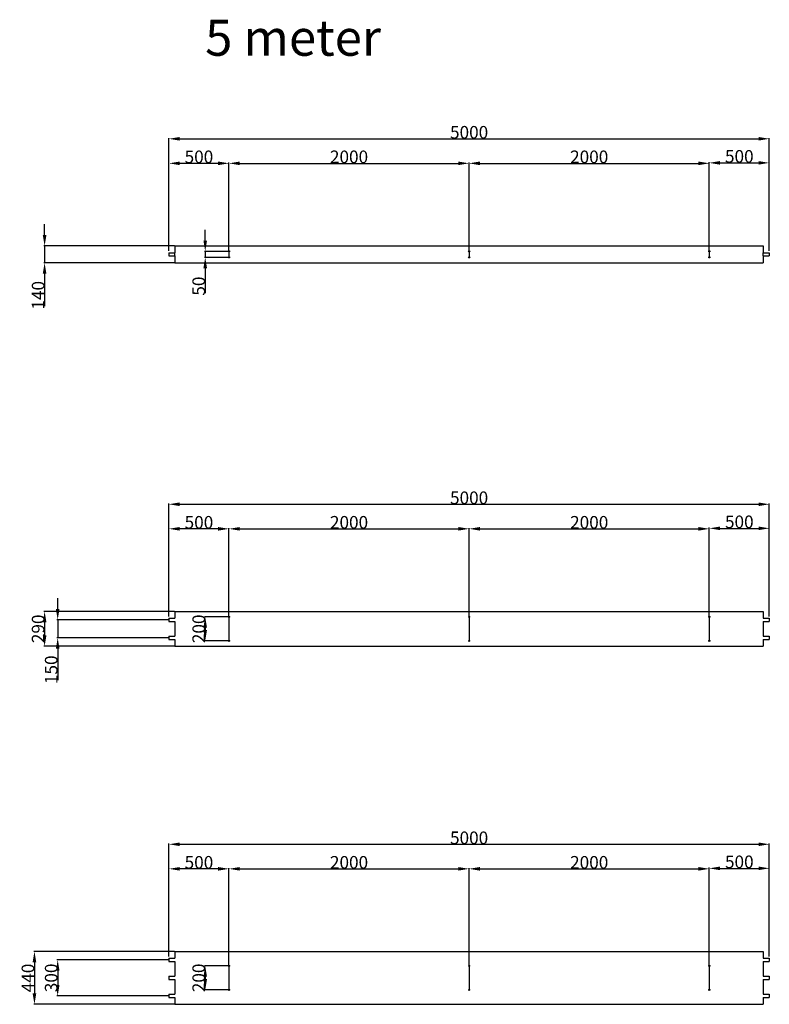
# Model space of a CAD drawing. Extents: x -41548 to 7598, y -27002 to 5887.
# Drawn here: x -10969 to -4726, y -2313 to 5882 of the extents above; entities that cross this region are included whole.
import ezdxf

# ---------------------------------------------------------------- set-up
doc = ezdxf.new("R2010")
doc.units = 0
doc.header["$LTSCALE"] = 100
doc.header["$PDMODE"] = 3
doc.header["$PDSIZE"] = 0.5
doc.layers.get('0').update_dxf_attribs({"linetype": 'CONTINUOUS'})
doc.layers.get('DEFPOINTS').update_dxf_attribs({"linetype": 'CONTINUOUS'})
doc.layers.add('3', color=3, linetype='CONTINUOUS')
doc.layers.add('DIMENSIONS', color=5, linetype='CONTINUOUS')
doc.styles.add('ISO30', font='ISOCP.SHX', dxfattribs={"height": 3})
doc.styles.get("Standard").update_dxf_attribs({"font": 'ISOCP'})
doc.dimstyles.get("Standard").update_dxf_attribs({"dimscale": 10, "dimtxt": 3.5, "dimasz": 3, "dimexe": 2, "dimexo": 1, "dimgap": 0.5, "dimtad": 1, "dimdec": 1, "dimdsep": 46, "dimtxsty": 'Standard', "dimcen": -5, "dimclrd": 256, "dimclre": 256, "dimclrt": 256, "dimadec": 0, "dimazin": 0, "dimtfac": 1, "dimtdec": 1, "dimtmove": 0, "dimatfit": 3, "dimfxl": 1, "dimtvp": 0.75, "dimtolj": 1, "dimtzin": 0, "dimarcsym": 0})

# ---------------------------------------------------------------- blocks, each defined once
blk = doc.blocks.new('*D11')
at = {"layer": 'DEFPOINTS', "color": 0, "transparency": 16777216}
for p in [(-4725.9, 1848.8), (-9725.9, 912), (-4725.9, 912)]:
    blk.add_point(p, dxfattribs=at)
at = {"layer": 'DIMENSIONS', "lineweight": -2, "transparency": 16777216}
for p, q in [((-9725.9, 915), (-9725.9, 1854.8)), ((-9635.9, 1848.8), (-4815.9, 1848.8)), ((-4725.9, 915), (-4725.9, 1854.8))]:
    blk.add_line(p, q, dxfattribs=at)
at = {"layer": 'DIMENSIONS', "transparency": 16777216}
for points in [[(-9635.9, 1863.8), (-9635.9, 1833.8), (-9725.9, 1848.8)], [(-4815.9, 1863.8), (-4815.9, 1833.8), (-4725.9, 1848.8)]]:
    blk.add_solid(points, dxfattribs=at)
at = {"layer": 'DIMENSIONS', "transparency": 16777216, "insert": (-7225.9, 1902.8), "char_height": 105, "attachment_point": 5}
blk.add_mtext('\\A1;5000', dxfattribs=at)
blk = doc.blocks.new('*D12')
at = {"layer": 'DEFPOINTS', "color": 0, "transparency": 16777216}
for p in [(-7225.9, 1644.4), (-9225.9, 912), (-7225.9, 912)]:
    blk.add_point(p, dxfattribs=at)
at = {"layer": 'DIMENSIONS', "lineweight": -2, "transparency": 16777216}
for p, q in [((-9225.9, 915), (-9225.9, 1650.4)), ((-9135.9, 1644.4), (-7315.9, 1644.4)), ((-7225.9, 915), (-7225.9, 1650.4))]:
    blk.add_line(p, q, dxfattribs=at)
at = {"layer": 'DIMENSIONS', "transparency": 16777216}
for points in [[(-9135.9, 1659.4), (-9135.9, 1629.4), (-9225.9, 1644.4)], [(-7315.9, 1659.4), (-7315.9, 1629.4), (-7225.9, 1644.4)]]:
    blk.add_solid(points, dxfattribs=at)
at = {"layer": 'DIMENSIONS', "transparency": 16777216, "insert": (-8225.9, 1698.4), "char_height": 105, "attachment_point": 5}
blk.add_mtext('\\A1;2000', dxfattribs=at)
blk = doc.blocks.new('*D13')
at = {"layer": 'DEFPOINTS', "color": 0, "transparency": 16777216}
for p in [(-5225.9, 1644.4), (-7225.9, 957), (-5225.9, 912)]:
    blk.add_point(p, dxfattribs=at)
at = {"layer": 'DIMENSIONS', "lineweight": -2, "transparency": 16777216}
for p, q in [((-7225.9, 960), (-7225.9, 1650.4)), ((-7135.9, 1644.4), (-5315.9, 1644.4)), ((-5225.9, 915), (-5225.9, 1650.4))]:
    blk.add_line(p, q, dxfattribs=at)
at = {"layer": 'DIMENSIONS', "transparency": 16777216}
for points in [[(-7135.9, 1659.4), (-7135.9, 1629.4), (-7225.9, 1644.4)], [(-5315.9, 1659.4), (-5315.9, 1629.4), (-5225.9, 1644.4)]]:
    blk.add_solid(points, dxfattribs=at)
at = {"layer": 'DIMENSIONS', "transparency": 16777216, "insert": (-6225.9, 1698.4), "char_height": 105, "attachment_point": 5}
blk.add_mtext('\\A1;2000', dxfattribs=at)
blk = doc.blocks.new('*D14')
at = {"layer": 'DEFPOINTS', "color": 0, "transparency": 16777216}
for p in [(-4725.9, 1648.4), (-5225.9, 914), (-4725.9, 914)]:
    blk.add_point(p, dxfattribs=at)
at = {"layer": 'DIMENSIONS', "lineweight": -2, "transparency": 16777216}
for p, q in [((-5225.9, 917), (-5225.9, 1654.4)), ((-5135.9, 1648.4), (-4815.9, 1648.4)), ((-4725.9, 917), (-4725.9, 1654.4))]:
    blk.add_line(p, q, dxfattribs=at)
at = {"layer": 'DIMENSIONS', "transparency": 16777216}
for points in [[(-5135.9, 1663.4), (-5135.9, 1633.4), (-5225.9, 1648.4)], [(-4815.9, 1663.4), (-4815.9, 1633.4), (-4725.9, 1648.4)]]:
    blk.add_solid(points, dxfattribs=at)
at = {"layer": 'DIMENSIONS', "transparency": 16777216, "insert": (-4975.9, 1702.4), "char_height": 105, "attachment_point": 5}
blk.add_mtext('\\A1;500', dxfattribs=at)
blk = doc.blocks.new('*D15')
at = {"layer": 'DEFPOINTS', "color": 0, "transparency": 16777216}
for p in [(-9725.9, 1644.4), (-9725.9, 914), (-9225.9, 914)]:
    blk.add_point(p, dxfattribs=at)
at = {"layer": 'DIMENSIONS', "lineweight": -2, "transparency": 16777216}
for p, q in [((-9725.9, 917), (-9725.9, 1650.4)), ((-9315.9, 1644.4), (-9635.9, 1644.4)), ((-9225.9, 917), (-9225.9, 1650.4))]:
    blk.add_line(p, q, dxfattribs=at)
at = {"layer": 'DIMENSIONS', "transparency": 16777216}
for points in [[(-9635.9, 1659.4), (-9635.9, 1629.4), (-9725.9, 1644.4)], [(-9315.9, 1659.4), (-9315.9, 1629.4), (-9225.9, 1644.4)]]:
    blk.add_solid(points, dxfattribs=at)
at = {"layer": 'DIMENSIONS', "transparency": 16777216, "insert": (-9475.9, 1698.4), "char_height": 105, "attachment_point": 5}
blk.add_mtext('\\A1;500', dxfattribs=at)
blk = doc.blocks.new('*D16')
at = {"layer": 'DEFPOINTS', "color": 0, "transparency": 16777216}
for p in [(-9675.9, 957), (-10761.2, 667), (-9675.9, 667)]:
    blk.add_point(p, dxfattribs=at)
at = {"layer": 'DIMENSIONS', "lineweight": -2, "transparency": 16777216}
for p, q in [((-9678.9, 957), (-10767.2, 957)), ((-10761.2, 867), (-10761.2, 757)), ((-9678.9, 667), (-10767.2, 667))]:
    blk.add_line(p, q, dxfattribs=at)
at = {"layer": 'DIMENSIONS', "transparency": 16777216}
for points in [[(-10776.2, 867), (-10746.2, 867), (-10761.2, 957)], [(-10776.2, 757), (-10746.2, 757), (-10761.2, 667)]]:
    blk.add_solid(points, dxfattribs=at)
at = {"layer": 'DIMENSIONS', "transparency": 16777216, "insert": (-10815.2, 812), "char_height": 105, "attachment_point": 5, "rotation": 90}
blk.add_mtext('\\A1;290', dxfattribs=at)
blk = doc.blocks.new('*D17')
at = {"layer": 'DEFPOINTS', "color": 0, "transparency": 16777216}
for p in [(-9725.9, 887), (-10652.3, 737), (-9725.9, 737)]:
    blk.add_point(p, dxfattribs=at)
at = {"layer": 'DIMENSIONS', "lineweight": -2, "transparency": 16777216}
for p, q in [((-10652.3, 977), (-10652.3, 1067)), ((-9728.9, 887), (-10658.3, 887)), ((-10652.3, 887), (-10652.3, 737)), ((-9728.9, 737), (-10658.3, 737)), ((-10652.3, 647), (-10652.3, 385.9))]:
    blk.add_line(p, q, dxfattribs=at)
at = {"layer": 'DIMENSIONS', "transparency": 16777216}
for points in [[(-10667.3, 977), (-10637.3, 977), (-10652.3, 887)], [(-10667.3, 647), (-10637.3, 647), (-10652.3, 737)]]:
    blk.add_solid(points, dxfattribs=at)
at = {"layer": 'DIMENSIONS', "transparency": 16777216, "insert": (-10706.3, 471.4), "char_height": 105, "attachment_point": 5, "rotation": 90}
blk.add_mtext('\\A1;150', dxfattribs=at)
blk = doc.blocks.new('*D18')
at = {"layer": 'DEFPOINTS', "color": 0, "transparency": 16777216}
for p in [(-9225.9, 912), (-9423.6, 712), (-9225.9, 712)]:
    blk.add_point(p, dxfattribs=at)
at = {"layer": 'DIMENSIONS', "lineweight": -2, "transparency": 16777216}
for p, q in [((-9228.9, 912), (-9429.6, 912)), ((-9423.6, 822), (-9423.6, 802)), ((-9228.9, 712), (-9429.6, 712))]:
    blk.add_line(p, q, dxfattribs=at)
at = {"layer": 'DIMENSIONS', "transparency": 16777216}
for points in [[(-9438.6, 822), (-9408.6, 822), (-9423.6, 912)], [(-9438.6, 802), (-9408.6, 802), (-9423.6, 712)]]:
    blk.add_solid(points, dxfattribs=at)
at = {"layer": 'DIMENSIONS', "transparency": 16777216, "insert": (-9477.7, 812), "char_height": 105, "attachment_point": 5, "rotation": 90}
blk.add_mtext('\\A1;200', dxfattribs=at)
blk = doc.blocks.new('*D49')
at = {"layer": 'DEFPOINTS', "color": 0, "transparency": 16777216}
for p in [(-4725.9, -981.2), (-9725.9, -1918), (-4725.9, -1918)]:
    blk.add_point(p, dxfattribs=at)
at = {"layer": 'DIMENSIONS', "lineweight": -2, "transparency": 16777216}
for p, q in [((-9725.9, -1915), (-9725.9, -975.2)), ((-9635.9, -981.2), (-4815.9, -981.2)), ((-4725.9, -1915), (-4725.9, -975.2))]:
    blk.add_line(p, q, dxfattribs=at)
at = {"layer": 'DIMENSIONS', "transparency": 16777216}
for points in [[(-9635.9, -966.2), (-9635.9, -996.2), (-9725.9, -981.2)], [(-4815.9, -966.2), (-4815.9, -996.2), (-4725.9, -981.2)]]:
    blk.add_solid(points, dxfattribs=at)
at = {"layer": 'DIMENSIONS', "transparency": 16777216, "insert": (-7225.9, -927.2), "char_height": 105, "attachment_point": 5}
blk.add_mtext('\\A1;5000', dxfattribs=at)
blk = doc.blocks.new('*D50')
at = {"layer": 'DEFPOINTS', "color": 0, "transparency": 16777216}
for p in [(-7225.9, -1185.5), (-9225.9, -1993), (-7225.9, -1993)]:
    blk.add_point(p, dxfattribs=at)
at = {"layer": 'DIMENSIONS', "lineweight": -2, "transparency": 16777216}
for p, q in [((-9225.9, -1990), (-9225.9, -1179.5)), ((-9135.9, -1185.5), (-7315.9, -1185.5)), ((-7225.9, -1990), (-7225.9, -1179.5))]:
    blk.add_line(p, q, dxfattribs=at)
at = {"layer": 'DIMENSIONS', "transparency": 16777216}
for points in [[(-9135.9, -1170.5), (-9135.9, -1200.5), (-9225.9, -1185.5)], [(-7315.9, -1170.5), (-7315.9, -1200.5), (-7225.9, -1185.5)]]:
    blk.add_solid(points, dxfattribs=at)
at = {"layer": 'DIMENSIONS', "transparency": 16777216, "insert": (-8225.9, -1131.5), "char_height": 105, "attachment_point": 5}
blk.add_mtext('\\A1;2000', dxfattribs=at)
blk = doc.blocks.new('*D51')
at = {"layer": 'DEFPOINTS', "color": 0, "transparency": 16777216}
for p in [(-5225.9, -1185.5), (-7225.9, -1918), (-5225.9, -1993)]:
    blk.add_point(p, dxfattribs=at)
at = {"layer": 'DIMENSIONS', "lineweight": -2, "transparency": 16777216}
for p, q in [((-7225.9, -1915), (-7225.9, -1179.5)), ((-7135.9, -1185.5), (-5315.9, -1185.5)), ((-5225.9, -1990), (-5225.9, -1179.5))]:
    blk.add_line(p, q, dxfattribs=at)
at = {"layer": 'DIMENSIONS', "transparency": 16777216}
for points in [[(-7135.9, -1170.5), (-7135.9, -1200.5), (-7225.9, -1185.5)], [(-5315.9, -1170.5), (-5315.9, -1200.5), (-5225.9, -1185.5)]]:
    blk.add_solid(points, dxfattribs=at)
at = {"layer": 'DIMENSIONS', "transparency": 16777216, "insert": (-6225.9, -1131.5), "char_height": 105, "attachment_point": 5}
blk.add_mtext('\\A1;2000', dxfattribs=at)
blk = doc.blocks.new('*D52')
at = {"layer": 'DEFPOINTS', "color": 0, "transparency": 16777216}
for p in [(-4725.9, -1181.5), (-4725.9, -1916), (-5225.9, -1991)]:
    blk.add_point(p, dxfattribs=at)
at = {"layer": 'DIMENSIONS', "lineweight": -2, "transparency": 16777216}
for p, q in [((-5225.9, -1988), (-5225.9, -1175.5)), ((-5135.9, -1181.5), (-4815.9, -1181.5)), ((-4725.9, -1913), (-4725.9, -1175.5))]:
    blk.add_line(p, q, dxfattribs=at)
at = {"layer": 'DIMENSIONS', "transparency": 16777216}
for points in [[(-5135.9, -1166.5), (-5135.9, -1196.5), (-5225.9, -1181.5)], [(-4815.9, -1166.5), (-4815.9, -1196.5), (-4725.9, -1181.5)]]:
    blk.add_solid(points, dxfattribs=at)
at = {"layer": 'DIMENSIONS', "transparency": 16777216, "insert": (-4975.9, -1127.5), "char_height": 105, "attachment_point": 5}
blk.add_mtext('\\A1;500', dxfattribs=at)
blk = doc.blocks.new('*D53')
at = {"layer": 'DEFPOINTS', "color": 0, "transparency": 16777216}
for p in [(-9725.9, -1185.5), (-9725.9, -1916), (-9225.9, -1991)]:
    blk.add_point(p, dxfattribs=at)
at = {"layer": 'DIMENSIONS', "lineweight": -2, "transparency": 16777216}
for p, q in [((-9725.9, -1913), (-9725.9, -1179.5)), ((-9315.9, -1185.5), (-9635.9, -1185.5)), ((-9225.9, -1988), (-9225.9, -1179.5))]:
    blk.add_line(p, q, dxfattribs=at)
at = {"layer": 'DIMENSIONS', "transparency": 16777216}
for points in [[(-9635.9, -1170.5), (-9635.9, -1200.5), (-9725.9, -1185.5)], [(-9315.9, -1170.5), (-9315.9, -1200.5), (-9225.9, -1185.5)]]:
    blk.add_solid(points, dxfattribs=at)
at = {"layer": 'DIMENSIONS', "transparency": 16777216, "insert": (-9475.9, -1131.5), "char_height": 105, "attachment_point": 5}
blk.add_mtext('\\A1;500', dxfattribs=at)
blk = doc.blocks.new('*D54')
at = {"layer": 'DEFPOINTS', "color": 0, "transparency": 16777216}
for p in [(-9675.9, -1873), (-10845.8, -2313), (-9675.9, -2313)]:
    blk.add_point(p, dxfattribs=at)
at = {"layer": 'DIMENSIONS', "lineweight": -2, "transparency": 16777216}
for p, q in [((-9678.9, -1873), (-10851.8, -1873)), ((-10845.8, -1963), (-10845.8, -2223)), ((-9678.9, -2313), (-10851.8, -2313))]:
    blk.add_line(p, q, dxfattribs=at)
at = {"layer": 'DIMENSIONS', "transparency": 16777216}
for points in [[(-10860.8, -1963), (-10830.8, -1963), (-10845.8, -1873)], [(-10860.8, -2223), (-10830.8, -2223), (-10845.8, -2313)]]:
    blk.add_solid(points, dxfattribs=at)
at = {"layer": 'DIMENSIONS', "transparency": 16777216, "insert": (-10899.8, -2094), "char_height": 105, "attachment_point": 5, "rotation": 90}
blk.add_mtext('\\A1;440', dxfattribs=at)
blk = doc.blocks.new('*D55')
at = {"layer": 'DEFPOINTS', "color": 0, "transparency": 16777216}
for p in [(-9725.9, -1943), (-10652.3, -2243), (-9725.9, -2243)]:
    blk.add_point(p, dxfattribs=at)
at = {"layer": 'DIMENSIONS', "lineweight": -2, "transparency": 16777216}
for p, q in [((-9728.9, -1943), (-10658.3, -1943)), ((-10652.3, -2033), (-10652.3, -2153)), ((-9728.9, -2243), (-10658.3, -2243))]:
    blk.add_line(p, q, dxfattribs=at)
at = {"layer": 'DIMENSIONS', "transparency": 16777216}
for points in [[(-10667.3, -2033), (-10637.3, -2033), (-10652.3, -1943)], [(-10667.3, -2153), (-10637.3, -2153), (-10652.3, -2243)]]:
    blk.add_solid(points, dxfattribs=at)
at = {"layer": 'DIMENSIONS', "transparency": 16777216, "insert": (-10706.3, -2093), "char_height": 105, "attachment_point": 5, "rotation": 90}
blk.add_mtext('\\A1;300', dxfattribs=at)
blk = doc.blocks.new('*D56')
at = {"layer": 'DEFPOINTS', "color": 0, "transparency": 16777216}
for p in [(-9225.9, -1993), (-9423.6, -2193), (-9225.9, -2193)]:
    blk.add_point(p, dxfattribs=at)
at = {"layer": 'DIMENSIONS', "lineweight": -2, "transparency": 16777216}
for p, q in [((-9228.9, -1993), (-9429.6, -1993)), ((-9423.6, -2083), (-9423.6, -2103)), ((-9228.9, -2193), (-9429.6, -2193))]:
    blk.add_line(p, q, dxfattribs=at)
at = {"layer": 'DIMENSIONS', "transparency": 16777216}
for points in [[(-9438.6, -2083), (-9408.6, -2083), (-9423.6, -1993)], [(-9438.6, -2103), (-9408.6, -2103), (-9423.6, -2193)]]:
    blk.add_solid(points, dxfattribs=at)
at = {"layer": 'DIMENSIONS', "transparency": 16777216, "insert": (-9477.7, -2093), "char_height": 105, "attachment_point": 5, "rotation": 90}
blk.add_mtext('\\A1;200', dxfattribs=at)
blk = doc.blocks.new('*D233')
at = {"layer": 'DEFPOINTS', "color": 0, "transparency": 16777216}
for p in [(-4725.9, 4890.5), (-9725.9, 3953.7), (-4725.9, 3953.7)]:
    blk.add_point(p, dxfattribs=at)
at = {"layer": 'DIMENSIONS', "lineweight": -2, "transparency": 16777216}
for p, q in [((-9725.9, 3956.7), (-9725.9, 4896.5)), ((-9635.9, 4890.5), (-4815.9, 4890.5)), ((-4725.9, 3956.7), (-4725.9, 4896.5))]:
    blk.add_line(p, q, dxfattribs=at)
at = {"layer": 'DIMENSIONS', "transparency": 16777216}
for points in [[(-9635.9, 4905.5), (-9635.9, 4875.5), (-9725.9, 4890.5)], [(-4815.9, 4905.5), (-4815.9, 4875.5), (-4725.9, 4890.5)]]:
    blk.add_solid(points, dxfattribs=at)
at = {"layer": 'DIMENSIONS', "transparency": 16777216, "insert": (-7225.9, 4944.5), "char_height": 105, "attachment_point": 5}
blk.add_mtext('\\A1;5000', dxfattribs=at)
blk = doc.blocks.new('*D234')
at = {"layer": 'DEFPOINTS', "color": 0, "transparency": 16777216}
for p in [(-7225.9, 4686.2), (-9225.9, 3953.7), (-7225.9, 3953.7)]:
    blk.add_point(p, dxfattribs=at)
at = {"layer": 'DIMENSIONS', "lineweight": -2, "transparency": 16777216}
for p, q in [((-9225.9, 3956.7), (-9225.9, 4692.2)), ((-9135.9, 4686.2), (-7315.9, 4686.2)), ((-7225.9, 3956.7), (-7225.9, 4692.2))]:
    blk.add_line(p, q, dxfattribs=at)
at = {"layer": 'DIMENSIONS', "transparency": 16777216}
for points in [[(-9135.9, 4701.2), (-9135.9, 4671.2), (-9225.9, 4686.2)], [(-7315.9, 4701.2), (-7315.9, 4671.2), (-7225.9, 4686.2)]]:
    blk.add_solid(points, dxfattribs=at)
at = {"layer": 'DIMENSIONS', "transparency": 16777216, "insert": (-8225.9, 4740.2), "char_height": 105, "attachment_point": 5}
blk.add_mtext('\\A1;2000', dxfattribs=at)
blk = doc.blocks.new('*D235')
at = {"layer": 'DEFPOINTS', "color": 0, "transparency": 16777216}
for p in [(-5225.9, 4686.2), (-7225.9, 3998.7), (-5225.9, 3953.7)]:
    blk.add_point(p, dxfattribs=at)
at = {"layer": 'DIMENSIONS', "lineweight": -2, "transparency": 16777216}
for p, q in [((-7225.9, 4001.7), (-7225.9, 4692.2)), ((-7135.9, 4686.2), (-5315.9, 4686.2)), ((-5225.9, 3956.7), (-5225.9, 4692.2))]:
    blk.add_line(p, q, dxfattribs=at)
at = {"layer": 'DIMENSIONS', "transparency": 16777216}
for points in [[(-7135.9, 4701.2), (-7135.9, 4671.2), (-7225.9, 4686.2)], [(-5315.9, 4701.2), (-5315.9, 4671.2), (-5225.9, 4686.2)]]:
    blk.add_solid(points, dxfattribs=at)
at = {"layer": 'DIMENSIONS', "transparency": 16777216, "insert": (-6225.9, 4740.2), "char_height": 105, "attachment_point": 5}
blk.add_mtext('\\A1;2000', dxfattribs=at)
blk = doc.blocks.new('*D236')
at = {"layer": 'DEFPOINTS', "color": 0, "transparency": 16777216}
for p in [(-4725.9, 4690.2), (-5225.9, 3955.7), (-4725.9, 3955.7)]:
    blk.add_point(p, dxfattribs=at)
at = {"layer": 'DIMENSIONS', "lineweight": -2, "transparency": 16777216}
for p, q in [((-5225.9, 3958.7), (-5225.9, 4696.2)), ((-5135.9, 4690.2), (-4815.9, 4690.2)), ((-4725.9, 3958.7), (-4725.9, 4696.2))]:
    blk.add_line(p, q, dxfattribs=at)
at = {"layer": 'DIMENSIONS', "transparency": 16777216}
for points in [[(-5135.9, 4705.2), (-5135.9, 4675.2), (-5225.9, 4690.2)], [(-4815.9, 4705.2), (-4815.9, 4675.2), (-4725.9, 4690.2)]]:
    blk.add_solid(points, dxfattribs=at)
at = {"layer": 'DIMENSIONS', "transparency": 16777216, "insert": (-4975.9, 4744.2), "char_height": 105, "attachment_point": 5}
blk.add_mtext('\\A1;500', dxfattribs=at)
blk = doc.blocks.new('*D237')
at = {"layer": 'DEFPOINTS', "color": 0, "transparency": 16777216}
for p in [(-9725.9, 4686.2), (-9725.9, 3955.7), (-9225.9, 3955.7)]:
    blk.add_point(p, dxfattribs=at)
at = {"layer": 'DIMENSIONS', "lineweight": -2, "transparency": 16777216}
for p, q in [((-9725.9, 3958.7), (-9725.9, 4692.2)), ((-9315.9, 4686.2), (-9635.9, 4686.2)), ((-9225.9, 3958.7), (-9225.9, 4692.2))]:
    blk.add_line(p, q, dxfattribs=at)
at = {"layer": 'DIMENSIONS', "transparency": 16777216}
for points in [[(-9635.9, 4701.2), (-9635.9, 4671.2), (-9725.9, 4686.2)], [(-9315.9, 4701.2), (-9315.9, 4671.2), (-9225.9, 4686.2)]]:
    blk.add_solid(points, dxfattribs=at)
at = {"layer": 'DIMENSIONS', "transparency": 16777216, "insert": (-9475.9, 4740.2), "char_height": 105, "attachment_point": 5}
blk.add_mtext('\\A1;500', dxfattribs=at)
blk = doc.blocks.new('*D238')
at = {"layer": 'DEFPOINTS', "color": 0, "transparency": 16777216}
for p in [(-9675.9, 3998.7), (-10761.2, 3858.7), (-9675.9, 3858.7)]:
    blk.add_point(p, dxfattribs=at)
at = {"layer": 'DIMENSIONS', "lineweight": -2, "transparency": 16777216}
for p, q in [((-10761.2, 4088.7), (-10761.2, 4178.7)), ((-9678.9, 3998.7), (-10767.2, 3998.7)), ((-10761.2, 3998.7), (-10761.2, 3858.7)), ((-9678.9, 3858.7), (-10767.2, 3858.7)), ((-10761.2, 3768.7), (-10761.2, 3497.1))]:
    blk.add_line(p, q, dxfattribs=at)
at = {"layer": 'DIMENSIONS', "transparency": 16777216}
for points in [[(-10776.2, 4088.7), (-10746.2, 4088.7), (-10761.2, 3998.7)], [(-10776.2, 3768.7), (-10746.2, 3768.7), (-10761.2, 3858.7)]]:
    blk.add_solid(points, dxfattribs=at)
at = {"layer": 'DIMENSIONS', "transparency": 16777216, "insert": (-10815.2, 3587.9), "char_height": 105, "attachment_point": 5, "rotation": 90}
blk.add_mtext('\\A1;140', dxfattribs=at)
blk = doc.blocks.new('*D239')
at = {"layer": 'DEFPOINTS', "color": 0, "transparency": 16777216}
for p in [(-9225.9, 3953.7), (-9423.6, 3903.7), (-9225.9, 3903.7)]:
    blk.add_point(p, dxfattribs=at)
at = {"layer": 'DIMENSIONS', "lineweight": -2, "transparency": 16777216}
for p, q in [((-9423.6, 4043.7), (-9423.6, 4133.7)), ((-9228.9, 3953.7), (-9429.6, 3953.7)), ((-9423.6, 3953.7), (-9423.6, 3903.7)), ((-9228.9, 3903.7), (-9429.6, 3903.7)), ((-9423.6, 3813.7), (-9423.6, 3605.1))]:
    blk.add_line(p, q, dxfattribs=at)
at = {"layer": 'DIMENSIONS', "transparency": 16777216}
for points in [[(-9438.6, 4043.7), (-9408.6, 4043.7), (-9423.6, 3953.7)], [(-9438.6, 3813.7), (-9408.6, 3813.7), (-9423.6, 3903.7)]]:
    blk.add_solid(points, dxfattribs=at)
at = {"layer": 'DIMENSIONS', "transparency": 16777216, "insert": (-9477.6, 3664.4), "char_height": 105, "attachment_point": 5, "rotation": 90}
blk.add_mtext('\\A1;50', dxfattribs=at)

msp = doc.modelspace()

# ---------------------------------------------------------------- linework, layer by layer
for centre, radius in [((-9225.87, 3953.72), 5), ((-9225.87, 3953.72), 4), ((-7225.87, 3953.72), 5), ((-7225.87, 3953.72), 4), ((-5225.87, 3953.72), 5), ((-5225.87, 3953.72), 4), ((-9225.87, 3903.72), 5), ((-9225.87, 3903.72), 4), ((-7225.87, 3903.72), 5), ((-7225.87, 3903.72), 4), ((-5225.87, 3903.72), 5), ((-5225.87, 3903.72), 4), ((-9225.87, 911.96), 5), ((-9225.87, 911.96), 4), ((-7225.87, 911.96), 5), ((-7225.87, 911.96), 4), ((-5225.87, 911.96), 5), ((-5225.87, 911.96), 4), ((-9225.87, 711.96), 5), ((-9225.87, 711.96), 4), ((-7225.87, 711.96), 5), ((-7225.87, 711.96), 4), ((-5225.87, 711.96), 5), ((-5225.87, 711.96), 4), ((-9225.87, -1992.98), 5), ((-9225.87, -1992.98), 4), ((-7225.87, -1992.98), 5), ((-7225.87, -1992.98), 4), ((-5225.87, -1992.98), 5), ((-5225.87, -1992.98), 4), ((-9225.87, -2192.98), 5), ((-9225.87, -2192.98), 4), ((-7225.87, -2192.98), 5), ((-7225.87, -2192.98), 4), ((-5225.87, -2192.98), 5), ((-5225.87, -2192.98), 4)]:
    msp.add_circle(centre, radius)
at = {"layer": '3'}
for p, q in [((-9725.87, 3942.17), (-9725.87, 3915.27)), ((-9725.87, 3942.17), (-9725.87, 3915.27)), ((-9725.87, 3942.17), (-9675.87, 3942.17)), ((-9725.87, 3942.17), (-9675.87, 3942.17)), ((-9675.87, 3998.72), (-4775.87, 3998.72)), ((-9675.87, 3998.72), (-9675.87, 3942.17)), ((-9675.87, 3915.27), (-9675.87, 3942.17)), ((-9225.87, 3953.72), (-9225.87, 3903.72)), ((-7225.87, 3953.72), (-7225.87, 3903.72)), ((-5225.87, 3953.72), (-5225.87, 3903.72)), ((-4775.87, 3998.72), (-4775.87, 3942.17)), ((-4775.87, 3915.27), (-4775.87, 3942.17)), ((-4775.87, 3942.17), (-4725.87, 3942.17)), ((-4775.87, 3942.17), (-4725.87, 3942.17)), ((-4725.87, 3942.17), (-4725.87, 3915.27)), ((-4725.87, 3942.17), (-4725.87, 3915.27)), ((-9725.87, 3915.27), (-9675.87, 3915.27)), ((-9725.87, 3915.27), (-9675.87, 3915.27)), ((-9675.87, 3915.27), (-9675.87, 3858.72)), ((-9675.87, 3858.72), (-4775.87, 3858.72)), ((-4775.87, 3915.27), (-4725.87, 3915.27)), ((-4775.87, 3915.27), (-4775.87, 3858.72)), ((-4775.87, 3915.27), (-4725.87, 3915.27)), ((-9675.87, 956.96), (-4775.87, 956.96)), ((-9675.87, 956.96), (-9675.87, 900.41)), ((-9225.87, 911.96), (-9225.87, 711.96)), ((-7225.87, 911.96), (-7225.87, 711.96)), ((-5225.87, 911.96), (-5225.87, 711.96)), ((-4775.87, 956.96), (-4775.87, 900.41)), ((-9725.87, 900.41), (-9725.87, 873.51)), ((-9725.87, 900.41), (-9675.87, 900.41)), ((-9725.87, 873.51), (-9675.87, 873.51)), ((-9675.87, 873.51), (-9675.87, 750.41)), ((-4775.87, 900.41), (-4725.87, 900.41)), ((-4775.87, 873.51), (-4775.87, 750.41)), ((-4775.87, 873.51), (-4725.87, 873.51)), ((-4725.87, 900.41), (-4725.87, 873.51)), ((-9725.87, 750.41), (-9725.87, 723.51)), ((-9725.87, 750.41), (-9675.87, 750.41)), ((-4775.87, 750.41), (-4725.87, 750.41)), ((-4725.87, 750.41), (-4725.87, 723.51)), ((-9725.87, 723.51), (-9675.87, 723.51)), ((-9675.87, 723.51), (-9675.87, 666.96)), ((-9675.87, 666.96), (-4775.87, 666.96)), ((-4775.87, 723.51), (-4725.87, 723.51)), ((-4775.87, 723.51), (-4775.87, 666.96)), ((-9675.87, -1872.98), (-4775.87, -1872.98)), ((-9675.87, -1872.98), (-9675.87, -1929.53)), ((-4775.87, -1872.98), (-4775.87, -1929.53)), ((-9725.87, -1929.53), (-9725.87, -1956.43)), ((-9725.87, -1929.53), (-9675.87, -1929.53)), ((-9725.87, -1956.43), (-9675.87, -1956.43)), ((-9675.87, -1956.43), (-9675.87, -2079.53)), ((-4775.87, -1929.53), (-4725.87, -1929.53)), ((-4775.87, -1956.43), (-4775.87, -2079.53)), ((-4775.87, -1956.43), (-4725.87, -1956.43)), ((-4725.87, -1929.53), (-4725.87, -1956.43)), ((-9225.87, -1992.98), (-9225.87, -2192.98)), ((-7225.87, -1992.98), (-7225.87, -2192.98)), ((-5225.87, -1992.98), (-5225.87, -2192.98)), ((-9725.87, -2079.53), (-9725.87, -2106.43)), ((-9725.87, -2079.53), (-9675.87, -2079.53)), ((-9725.87, -2106.43), (-9675.87, -2106.43)), ((-9675.87, -2106.43), (-9675.87, -2229.53)), ((-4775.87, -2079.53), (-4725.87, -2079.53)), ((-4775.87, -2106.43), (-4725.87, -2106.43)), ((-4775.87, -2106.43), (-4775.87, -2229.53)), ((-4725.87, -2079.53), (-4725.87, -2106.43)), ((-9725.87, -2229.53), (-9725.87, -2256.43)), ((-9725.87, -2229.53), (-9675.87, -2229.53)), ((-9725.87, -2256.43), (-9675.87, -2256.43)), ((-9675.87, -2256.43), (-9675.87, -2312.98)), ((-4775.87, -2229.53), (-4725.87, -2229.53)), ((-4775.87, -2256.43), (-4725.87, -2256.43)), ((-4775.87, -2256.43), (-4775.87, -2312.98)), ((-4725.87, -2229.53), (-4725.87, -2256.43)), ((-9675.87, -2312.98), (-4775.87, -2312.98))]:
    msp.add_line(p, q, dxfattribs=at)

# ---------------------------------------------------------------- texts
at = {"layer": 'DIMENSIONS', "style": 'ISO30'}
msp.add_text('5 meter', height=300, dxfattribs=at).set_placement((-9424.22, 5581.75))

# ---------------------------------------------------------------- dimensions: what is measured, and where the dimension line sits
at = {"layer": 'DIMENSIONS'}
for base, p1, p2, picture, middle in [((-4725.87, 4890.54), (-9725.87, 3953.72), (-4725.87, 3953.72), '*D233', (-7225.87, 4944.54)), ((-9725.87, 4686.2), (-9225.87, 3955.72), (-9725.87, 3955.72), '*D237', (-9475.87, 4740.2)), ((-7225.87, 4686.2), (-9225.87, 3953.72), (-7225.87, 3953.72), '*D234', (-8225.87, 4740.21)), ((-5225.87, 4686.2), (-7225.87, 3998.72), (-5225.87, 3953.72), '*D235', (-6225.87, 4740.21)), ((-4725.87, 4690.2), (-5225.87, 3955.72), (-4725.87, 3955.72), '*D236', (-4975.87, 4744.2)), ((-4725.87, 1848.78), (-9725.87, 911.96), (-4725.87, 911.96), '*D11', (-7225.87, 1902.78)), ((-9725.87, 1644.44), (-9225.87, 913.96), (-9725.87, 913.96), '*D15', (-9475.87, 1698.44)), ((-7225.87, 1644.44), (-9225.87, 911.96), (-7225.87, 911.96), '*D12', (-8225.87, 1698.45)), ((-5225.87, 1644.44), (-7225.87, 956.96), (-5225.87, 911.96), '*D13', (-6225.87, 1698.45)), ((-4725.87, 1648.44), (-5225.87, 913.96), (-4725.87, 913.96), '*D14', (-4975.87, 1702.44)), ((-4725.87, -981.16), (-9725.87, -1917.98), (-4725.87, -1917.98), '*D49', (-7225.87, -927.16)), ((-9725.87, -1185.51), (-9225.87, -1990.98), (-9725.87, -1915.98), '*D53', (-9475.87, -1131.51)), ((-7225.87, -1185.51), (-9225.87, -1992.98), (-7225.87, -1992.98), '*D50', (-8225.87, -1131.5)), ((-5225.87, -1185.51), (-7225.87, -1917.98), (-5225.87, -1992.98), '*D51', (-6225.87, -1131.5)), ((-4725.87, -1181.51), (-5225.87, -1990.98), (-4725.87, -1915.98), '*D52', (-4975.87, -1127.51))]:
    dim = msp.add_linear_dim(base=base, p1=p1, p2=p2, dimstyle='Standard', override={"dimscale": 3, "dimtxt": 35, "dimasz": 30, "dimtvp": 7.5}, dxfattribs=at)
    dim.commit()
    dim.dimension.update_dxf_attribs({"geometry": picture, "text_midpoint": middle})
for base, p1, p2, picture, middle in [((-10761.19, 3858.72), (-9675.87, 3998.72), (-9675.87, 3858.72), '*D238', (-10815.19, 3587.93)), ((-9423.64, 3903.72), (-9225.87, 3953.72), (-9225.87, 3903.72), '*D239', (-9477.64, 3664.43)), ((-10652.25, 736.96), (-9725.87, 886.96), (-9725.87, 736.96), '*D17', (-10706.25, 471.42)), ((-10761.19, 666.96), (-9675.87, 956.96), (-9675.87, 666.96), '*D16', (-10815.2, 811.96)), ((-9423.64, 711.96), (-9225.87, 911.96), (-9225.87, 711.96), '*D18', (-9477.65, 811.96)), ((-10652.25, -2242.98), (-9725.87, -1942.98), (-9725.87, -2242.98), '*D55', (-10706.25, -2092.98)), ((-9423.64, -2192.98), (-9225.87, -1992.98), (-9225.87, -2192.98), '*D56', (-9477.65, -2092.98))]:
    dim = msp.add_linear_dim(base=base, p1=p1, p2=p2, angle=90, dimstyle='Standard', override={"dimscale": 3, "dimtxt": 35, "dimasz": 30, "dimtvp": 7.5}, dxfattribs=at)
    dim.commit()
    dim.dimension.update_dxf_attribs({"geometry": picture, "text_midpoint": middle})
dim = msp.add_linear_dim(base=(-10845.82, -2312.98), p1=(-9675.87, -1872.98), p2=(-9675.87, -2312.98), angle=90, dimstyle='Standard', override={"dimscale": 3, "dimtxt": 35, "dimasz": 30, "dimtvp": 7.5}, dxfattribs=at)
dim.commit()
dim.dimension.update_dxf_attribs({"geometry": '*D54', "text_midpoint": (-10845.82, -2093.96), "dimtype": 160})

doc.saveas('drawing.dxf')
